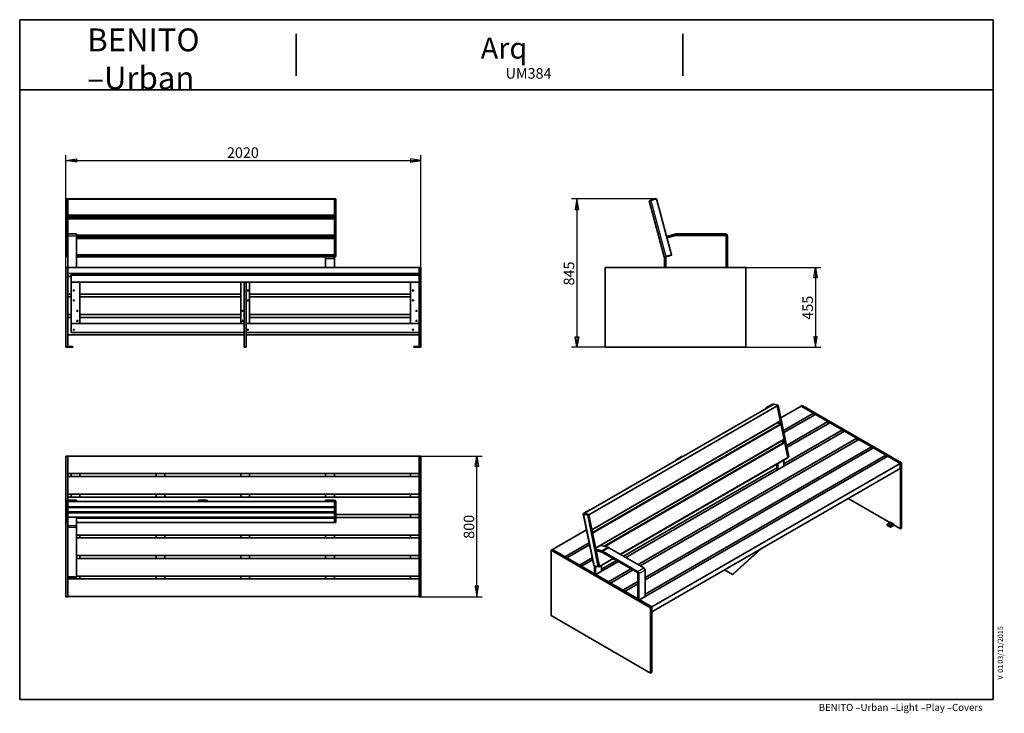
# Model space of a CAD drawing. Units: millimetres. Extents: x 11 to 291, y 5 to 202.
import ezdxf
from ezdxf.enums import TextEntityAlignment as Align

# ---------------------------------------------------------------- set-up
doc = ezdxf.new("R2010")
doc.units = ezdxf.units.MM
for name, color, linetype in [('D', 7, 'Continuous'), ('Default', 7, 'Continuous'), ('DV1_0', 7, 'Continuous'), ('DV2_0', 7, 'Continuous'), ('DV3_0', 7, 'Continuous'), ('DV4_0', 7, 'Continuous'), ('Predeterminado', 7, 'Continuous')]:
    doc.layers.add(name, color=color, linetype=linetype)
doc.styles.add('SEACAD_Solid_Edge_ANSI', font='seans.ttf')

# ---------------------------------------------------------------- blocks, each defined once
blk = doc.blocks.new('SE')
at = {"layer": 'DV1_0', "color": 7, "lineweight": 35}
for p, q in [((24.94, 150.96), (24.54, 150.96)), ((24.54, 150.96), (24.54, 135.07)), ((24.94, 150.96), (24.94, 151)), ((24.94, 151), (100.82, 151)), ((24.94, 150.96), (24.94, 141)), ((24.94, 150.93), (24.94, 146.3)), ((100.82, 150.93), (24.94, 150.93)), ((100.82, 151), (100.82, 150.96)), ((101.22, 150.96), (100.82, 150.96)), ((100.82, 150.96), (100.82, 135.07)), ((100.82, 150.93), (100.82, 146.3)), ((101.22, 150.96), (101.22, 135.07)), ((24.94, 146.3), (100.82, 146.3)), ((100.82, 146.17), (24.94, 146.17)), ((100.82, 145.75), (24.94, 145.75)), ((27.44, 145.75), (27.44, 145.38)), ((62.13, 145.75), (62.13, 145.38)), ((64.63, 145.75), (64.63, 145.38)), ((98.32, 145.75), (98.32, 145.38)), ((24.94, 145.38), (100.82, 145.38)), ((24.94, 145.3), (24.94, 141)), ((100.82, 145.3), (24.94, 145.3)), ((100.82, 145.3), (100.82, 140.67)), ((24.94, 140.5), (24.94, 141)), ((24.94, 141), (27.44, 141)), ((24.94, 131.5), (24.94, 140.5)), ((27.44, 140.5), (27.44, 141)), ((27.44, 140.67), (100.82, 140.67)), ((100.82, 140.55), (27.44, 140.55)), ((27.44, 131.5), (27.44, 140.5)), ((100.82, 140.12), (27.44, 140.12)), ((62.13, 140.12), (62.13, 139.75)), ((64.63, 140.12), (64.63, 139.75)), ((98.32, 140.12), (98.32, 139.75)), ((27.44, 139.75), (100.82, 139.75)), ((100.82, 139.68), (27.44, 139.68)), ((100.82, 139.68), (100.82, 135.04)), ((24.94, 135.07), (24.54, 135.07)), ((24.54, 134.63), (24.54, 135.07)), ((27.44, 135.04), (100.82, 135.04)), ((100.82, 134.92), (27.44, 134.92)), ((100.82, 134.49), (27.44, 134.49)), ((98.32, 134.49), (98.32, 133.95)), ((101.22, 135.07), (100.82, 135.07)), ((100.82, 135.04), (100.82, 134.92)), ((100.82, 134.92), (100.82, 134.49)), ((100.82, 134.49), (100.82, 133.95)), ((101.22, 134.63), (101.22, 135.07)), ((98.32, 133.95), (98.32, 131.5)), ((100.82, 133.95), (100.82, 131.5)), ((24.44, 108.75), (24.44, 131.5)), ((24.94, 131.5), (24.44, 131.5)), ((24.94, 108.75), (24.94, 131.5)), ((24.94, 131.5), (124.94, 131.5)), ((24.94, 129.75), (124.94, 129.75)), ((24.94, 128.92), (25.94, 128.92)), ((25.94, 129.75), (25.94, 129.35)), ((25.94, 129.3), (25.94, 129.35)), ((25.94, 129.35), (124.94, 129.35)), ((25.94, 127.25), (25.94, 129.3)), ((124.94, 131.5), (124.94, 108.75)), ((124.94, 131.5), (125.44, 131.5)), ((125.44, 131.5), (125.44, 108.75)), ((124.94, 127.25), (25.94, 127.25)), ((25.94, 127.25), (25.94, 115.5)), ((28.44, 127.25), (28.44, 115.5)), ((74.19, 127.25), (74.19, 115.5)), ((75.19, 127.25), (75.19, 108.75)), ((75.69, 127.25), (75.69, 108.75)), ((76.69, 127.25), (76.69, 115.5)), ((122.44, 127.25), (122.44, 115.5)), ((24.94, 123.92), (25.94, 123.92)), ((28.44, 123.92), (74.19, 123.92)), ((76.69, 123.92), (122.44, 123.92)), ((24.94, 123.1), (25.94, 123.1)), ((28.44, 123.1), (74.19, 123.1)), ((76.69, 123.1), (122.44, 123.1)), ((24.94, 118.1), (25.94, 118.1)), ((28.44, 118.1), (74.19, 118.1)), ((76.69, 118.1), (122.44, 118.1)), ((24.94, 117.27), (25.94, 117.27)), ((75.19, 115.5), (25.94, 115.5)), ((25.94, 115.5), (25.94, 113)), ((28.44, 115.5), (25.94, 115.5)), ((28.44, 117.27), (74.19, 117.27)), ((75.19, 115.5), (74.19, 115.5)), ((76.69, 115.5), (75.69, 115.5)), ((124.94, 115.5), (75.69, 115.5)), ((76.69, 117.27), (122.44, 117.27)), ((124.94, 115.5), (122.44, 115.5)), ((24.94, 112.27), (75.19, 112.27)), ((75.19, 113), (25.94, 113)), ((124.94, 113), (75.69, 113)), ((75.69, 112.27), (124.94, 112.27)), ((24.94, 108.75), (24.44, 108.75)), ((26.19, 109), (24.94, 109)), ((26.19, 108.75), (24.94, 108.75)), ((26.44, 109), (26.19, 109)), ((26.44, 108.75), (26.19, 108.75)), ((26.44, 109), (26.44, 108.75)), ((75.69, 108.75), (75.19, 108.75)), ((123.69, 109), (123.44, 109)), ((123.44, 109), (123.44, 108.75)), ((123.69, 108.75), (123.44, 108.75)), ((124.94, 109), (123.69, 109)), ((124.94, 108.75), (123.69, 108.75)), ((124.94, 108.75), (125.44, 108.75))]:
    blk.add_line(p, q, dxfattribs=at)
at = {"layer": 'DV1_0', "color": 7, "lineweight": 25}
for p, q in [((24.99, 145.75), (24.99, 145.38)), ((100.77, 145.75), (100.77, 145.38)), ((24.94, 140.5), (27.44, 140.5)), ((100.77, 140.12), (100.77, 139.75)), ((100.82, 133.95), (98.32, 133.95)), ((25.94, 129.3), (124.94, 129.3)), ((26.19, 109), (26.19, 108.75)), ((123.69, 109), (123.69, 108.75))]:
    blk.add_line(p, q, dxfattribs=at)
at = {"layer": 'DV1_0', "color": 7, "lineweight": 35}
for centre in [(26.69, 124.92), (76.19, 124.92), (123.19, 124.92), (26.69, 122.1), (76.19, 122.1), (123.19, 122.1), (27.69, 119.1), (74.69, 119.1), (124.19, 119.1), (27.69, 116.27), (74.69, 116.27), (124.19, 116.27), (26.69, 113.75), (76.19, 113.75), (123.19, 113.75)]:
    blk.add_circle(centre, 0.15, dxfattribs=at)
for centre, major_axis, start_param, end_param in [((24.99, 134.63), (-0.45, 0), 0, 1.459455), ((100.77, 134.63), (0.45, 0), 4.82373, 6.283185)]:
    blk.add_ellipse(centre, major_axis=major_axis, ratio=0.258819, start_param=start_param, end_param=end_param, dxfattribs=at)
blk = doc.blocks.new('SE1')
at = {"layer": 'DV2_0', "color": 7, "lineweight": 35}
for p, q in [((190.42, 150.4), (190.86, 150.52)), ((190.42, 150.4), (194.68, 134.51)), ((190.79, 150.58), (192.38, 151)), ((190.81, 150.5), (190.79, 150.58)), ((190.86, 150.52), (192.5, 150.96)), ((192.47, 150.95), (192.38, 151)), ((192.5, 150.96), (196.75, 135.07)), ((197.69, 140.95), (195.35, 140.32)), ((197.79, 140.56), (195.45, 139.93)), ((212.14, 141), (198.07, 141)), ((212.14, 140.6), (198.07, 140.6)), ((212.24, 131.5), (212.24, 140.5)), ((212.64, 131.5), (212.64, 140.5)), ((195.11, 134.63), (194.68, 134.51)), ((194.68, 134.51), (195.06, 134.61)), ((194.68, 134.51), (194.7, 134.43)), ((194.68, 134.51), (194.68, 134.51)), ((195.06, 134.61), (195.09, 134.53)), ((195.1, 134.49), (195.06, 134.61)), ((196.69, 134.92), (195.1, 134.49)), ((195.11, 134.63), (196.75, 135.07)), ((196.69, 134.92), (196.76, 135.04)), ((196.75, 135.07), (196.76, 135.04)), ((194.76, 133.95), (194.76, 131.5)), ((195.16, 133.95), (195.16, 131.5)), ((217.9, 131.5), (177.9, 131.5)), ((177.9, 131.5), (177.9, 108.75)), ((217.9, 108.75), (217.9, 131.5)), ((177.9, 108.75), (217.9, 108.75))]:
    blk.add_line(p, q, dxfattribs=at)
at = {"layer": 'DV2_0', "color": 7, "lineweight": 25}
blk.add_line((190.86, 150.52), (195.11, 134.63), dxfattribs=at)
at = {"layer": 'DV2_0', "color": 7, "lineweight": 35}
for centre, radius, start, end in [((198.07, 139.5), 1.5, 90, 105), ((198.07, 139.5), 1.1, 90, 105), ((212.14, 140.5), 0.5, 0, 90), ((212.14, 140.5), 0.1, 0, 90), ((192.91, 133.95), 2.25, 0, 15), ((192.91, 133.95), 1.85, 0, 15)]:
    blk.add_arc(centre, radius, start, end, dxfattribs=at)
blk = doc.blocks.new('SE2')
at = {"layer": 'DV3_0', "color": 7, "lineweight": 35}
for p, q in [((24.44, 37.82), (24.44, 77.82)), ((24.94, 77.82), (24.44, 77.82)), ((24.94, 65.29), (24.94, 77.82)), ((24.94, 72.82), (24.94, 77.82)), ((24.94, 77.82), (124.94, 77.82)), ((124.94, 77.82), (124.94, 37.82)), ((125.44, 77.82), (124.94, 77.82)), ((124.94, 72.82), (124.94, 77.82)), ((125.44, 77.82), (125.44, 37.82)), ((24.94, 72.82), (124.94, 72.82)), ((24.94, 66.99), (24.94, 71.99)), ((24.94, 71.99), (124.94, 71.99)), ((25.94, 71.99), (25.94, 72.82)), ((28.44, 71.99), (28.44, 72.82)), ((50.07, 71.99), (50.07, 72.82)), ((52.57, 71.99), (52.57, 72.82)), ((74.19, 72.82), (74.19, 71.99)), ((76.69, 72.82), (76.69, 71.99)), ((98.32, 71.99), (98.32, 72.82)), ((100.82, 71.99), (100.82, 72.82)), ((122.44, 71.99), (122.44, 72.82)), ((124.94, 66.99), (124.94, 71.99)), ((24.54, 64.86), (24.54, 63.22)), ((24.94, 66.99), (124.94, 66.99)), ((24.94, 65.29), (24.94, 66.17)), ((24.94, 66.17), (124.94, 66.17)), ((24.94, 64.93), (24.94, 63.34)), ((100.82, 64.93), (24.94, 64.93)), ((27.44, 65.3), (24.99, 65.3)), ((25.94, 66.17), (25.94, 66.99)), ((27.44, 64.93), (27.44, 65.3)), ((28.44, 66.17), (28.44, 66.99)), ((50.07, 66.17), (50.07, 66.99)), ((52.57, 66.17), (52.57, 66.99)), ((64.63, 65.3), (62.13, 65.3)), ((62.13, 64.93), (62.13, 65.3)), ((64.63, 64.93), (64.63, 65.3)), ((74.19, 66.99), (74.19, 66.17)), ((76.69, 66.99), (76.69, 66.17)), ((98.32, 66.17), (98.32, 66.99)), ((98.32, 64.93), (98.32, 65.3)), ((100.77, 65.3), (98.32, 65.3)), ((100.82, 66.17), (100.82, 66.99)), ((100.82, 64.93), (100.82, 63.34)), ((101.22, 64.86), (101.22, 63.22)), ((122.44, 66.17), (122.44, 66.99)), ((124.94, 61.17), (124.94, 66.17)), ((24.94, 63.22), (24.54, 63.22)), ((24.54, 63.22), (24.54, 58.96)), ((24.94, 63.24), (24.94, 63.34)), ((24.94, 63.34), (100.82, 63.34)), ((24.94, 63.24), (24.94, 63.22)), ((24.94, 63.22), (24.94, 60.37)), ((24.94, 63.21), (24.94, 61.97)), ((100.82, 63.21), (24.94, 63.21)), ((24.94, 61.97), (100.82, 61.97)), ((24.94, 61.83), (100.82, 61.83)), ((24.94, 61.7), (24.94, 60.46)), ((100.82, 61.7), (24.94, 61.7)), ((100.82, 63.34), (100.82, 63.24)), ((100.82, 63.24), (100.82, 63.22)), ((101.22, 63.22), (100.82, 63.22)), ((100.82, 63.22), (100.82, 58.96)), ((100.82, 63.21), (100.82, 61.97)), ((100.82, 61.7), (100.82, 60.46)), ((101.22, 63.22), (101.22, 58.96)), ((24.94, 58.96), (24.54, 58.96)), ((24.94, 60.46), (100.82, 60.46)), ((24.94, 58.03), (24.94, 60.37)), ((27.44, 58.03), (27.44, 60.46)), ((27.44, 60.32), (100.82, 60.32)), ((100.82, 60.2), (27.44, 60.2)), ((27.44, 58.96), (100.82, 58.96)), ((100.82, 60.2), (100.82, 58.96)), ((101.22, 58.96), (100.82, 58.96)), ((101.22, 61.17), (124.94, 61.17)), ((101.22, 60.34), (124.94, 60.34)), ((122.44, 60.34), (122.44, 61.17)), ((124.94, 55.34), (124.94, 60.34)), ((24.94, 57.64), (24.94, 58.03)), ((24.94, 43.58), (24.94, 57.64)), ((27.44, 57.64), (27.44, 58.03)), ((27.44, 43.58), (27.44, 57.64)), ((27.44, 55.34), (124.94, 55.34)), ((27.44, 54.52), (124.94, 54.52)), ((28.44, 54.52), (28.44, 55.34)), ((50.07, 54.52), (50.07, 55.34)), ((52.57, 54.52), (52.57, 55.34)), ((74.19, 55.34), (74.19, 54.52)), ((76.69, 55.34), (76.69, 54.52)), ((98.32, 54.52), (98.32, 55.34)), ((100.82, 54.52), (100.82, 55.34)), ((122.44, 54.52), (122.44, 55.34)), ((124.94, 49.52), (124.94, 54.52)), ((27.44, 49.52), (124.94, 49.52)), ((27.44, 48.69), (124.94, 48.69)), ((28.44, 48.69), (28.44, 49.52)), ((50.07, 48.69), (50.07, 49.52)), ((52.57, 48.69), (52.57, 49.52)), ((74.19, 49.52), (74.19, 48.69)), ((76.69, 49.52), (76.69, 48.69)), ((98.32, 48.69), (98.32, 49.52)), ((100.82, 48.69), (100.82, 49.52)), ((122.44, 48.69), (122.44, 49.52)), ((124.94, 43.69), (124.94, 48.69)), ((24.94, 43.08), (24.94, 43.58)), ((24.94, 37.82), (24.94, 43.08)), ((24.94, 43.08), (27.44, 43.08)), ((24.94, 37.87), (24.94, 42.87)), ((24.94, 42.87), (124.94, 42.87)), ((25.94, 42.87), (25.94, 43.08)), ((27.44, 43.69), (124.94, 43.69)), ((27.44, 43.08), (27.44, 43.58)), ((28.44, 42.87), (28.44, 43.69)), ((50.07, 42.87), (50.07, 43.69)), ((52.57, 42.87), (52.57, 43.69)), ((74.19, 43.69), (74.19, 42.87)), ((76.69, 43.69), (76.69, 42.87)), ((98.32, 42.87), (98.32, 43.69)), ((100.82, 42.87), (100.82, 43.69)), ((122.44, 42.87), (122.44, 43.69)), ((124.94, 37.87), (124.94, 42.87)), ((24.94, 37.82), (24.44, 37.82)), ((24.94, 37.87), (124.94, 37.87)), ((124.94, 37.82), (125.44, 37.82))]:
    blk.add_line(p, q, dxfattribs=at)
at = {"layer": 'DV3_0', "color": 7, "lineweight": 25}
for p, q in [((24.94, 58.03), (27.44, 58.03)), ((24.94, 57.64), (27.44, 57.64)), ((24.94, 43.58), (27.44, 43.58))]:
    blk.add_line(p, q, dxfattribs=at)
at = {"layer": 'DV3_0', "color": 7, "lineweight": 35}
for centre, start_param, end_param in [((24.99, 64.86), 1.570796, 3.141593), ((100.77, 64.86), 0, 1.570796)]:
    blk.add_ellipse(centre, major_axis=(0.45, 0), ratio=0.965926, start_param=start_param, end_param=end_param, dxfattribs=at)
blk = doc.blocks.new('SE3')
at = {"layer": 'DV4_0', "color": 7, "lineweight": 35}
for p, q in [((225.63, 92.51), (171.98, 61.54)), ((225.34, 92.5), (223.6, 91.5)), ((225.96, 92.6), (227.12, 92.29)), ((226.84, 92.1), (173.19, 61.13)), ((223.6, 91.5), (223.63, 91.36)), ((223.79, 91.45), (223.6, 91.5)), ((226.82, 92.13), (226.84, 92.13)), ((227.12, 92.29), (226.84, 92.13)), ((226.84, 92.13), (229.85, 77.41)), ((226.84, 92.1), (227.72, 87.81)), ((227.12, 92.29), (230.13, 77.58)), ((227.85, 88.74), (233.58, 92.05)), ((228.6, 85.09), (237.11, 90)), ((228.72, 84.49), (237.7, 89.67)), ((233.58, 92.05), (233.93, 92.25)), ((233.58, 92.05), (261.86, 75.72)), ((237.11, 90), (233.58, 92.05)), ((233.93, 92.25), (262.21, 75.92)), ((237.11, 89.33), (237.11, 90)), ((241.23, 87.63), (237.7, 89.67)), ((174.07, 56.84), (227.72, 87.81)), ((227.67, 87.74), (174.08, 56.8)), ((174.23, 56.06), (227.82, 87)), ((227.91, 86.89), (174.26, 55.92)), ((226.85, 87.26), (227.82, 87)), ((227.72, 87.81), (227.67, 87.74)), ((227.82, 87), (227.91, 86.89)), ((227.91, 86.89), (228.79, 82.6)), ((229.47, 80.83), (241.23, 87.63)), ((229.59, 80.23), (241.81, 87.29)), ((241.23, 86.95), (241.23, 87.63)), ((245.35, 85.25), (241.81, 87.29)), ((183.71, 48.99), (245.93, 84.91)), ((228.72, 75.65), (245.35, 85.25)), ((245.35, 84.58), (245.35, 85.25)), ((249.47, 82.87), (245.93, 84.91)), ((175.14, 51.63), (228.79, 82.6)), ((228.74, 82.53), (175.14, 51.59)), ((177.57, 52.16), (228.89, 81.79)), ((228.98, 81.69), (177.75, 52.11)), ((187.24, 46.94), (249.47, 82.87)), ((187.83, 46.61), (250.05, 82.53)), ((227.91, 82.05), (228.89, 81.79)), ((228.79, 82.6), (228.74, 82.53)), ((228.89, 81.79), (228.98, 81.69)), ((228.98, 81.69), (229.85, 77.39)), ((249.47, 82.2), (249.47, 82.87)), ((253.59, 80.49), (250.05, 82.53)), ((189.2, 43.32), (253.59, 80.49)), ((189.2, 42.64), (254.17, 80.16)), ((253.59, 79.82), (253.59, 80.49)), ((257.71, 78.11), (254.17, 80.16)), ((182.18, 49.87), (229.85, 77.39)), ((229.8, 77.32), (182.22, 49.85)), ((187.58, 36.95), (258.29, 77.78)), ((189.2, 38.56), (257.71, 78.11)), ((191.11, 34.91), (261.83, 75.74)), ((199.78, 77.75), (198.01, 76.73)), ((198.01, 76.73), (198.04, 76.59)), ((198.2, 76.68), (198.01, 76.73)), ((199.97, 77.7), (199.78, 77.75)), ((226.96, 75.68), (226.96, 73.96)), ((228.72, 76.7), (228.72, 74.98)), ((229.85, 77.39), (229.8, 77.32)), ((230.13, 77.58), (229.85, 77.41)), ((257.71, 77.44), (257.71, 78.11)), ((261.83, 75.74), (258.29, 77.78)), ((261.83, 74.31), (261.83, 75.74)), ((261.86, 75.72), (262.21, 75.92)), ((261.86, 75.72), (261.86, 57.14)), ((262.21, 75.92), (262.21, 57.35)), ((183.12, 49.32), (226.67, 74.47)), ((191.15, 33.5), (261.83, 74.31)), ((226.67, 75.51), (226.67, 73.79)), ((258.86, 58.88), (246.98, 65.73)), ((173.49, 62.56), (171.75, 61.56)), ((173.67, 62.52), (173.49, 62.56)), ((171.62, 61.39), (174.63, 46.68)), ((171.74, 61.3), (172.9, 60.99)), ((171.98, 61.54), (173.11, 61.24)), ((172.03, 61.46), (173.19, 61.15)), ((173.19, 61.15), (172.9, 60.99)), ((172.9, 60.99), (175.91, 46.28)), ((173.19, 61.15), (176.2, 46.44)), ((173.19, 61.13), (174.07, 56.84)), ((258.15, 58.47), (259.03, 58.98)), ((259.03, 58.98), (260.09, 58.37)), ((162.87, 51.22), (172.56, 56.82)), ((258.07, 58.37), (258.07, 58.16)), ((258.86, 57.86), (258.15, 58.26)), ((258.86, 57.65), (258.15, 58.06)), ((260.09, 58.37), (259.21, 57.86)), ((260.09, 58.16), (259.21, 57.65)), ((260.09, 58.37), (260.09, 58.16)), ((261.86, 57.14), (260.09, 58.16)), ((261.86, 57.14), (262.21, 57.35)), ((174.26, 55.92), (175.14, 51.63)), ((162.87, 51.22), (162.51, 51.02)), ((190.8, 34.69), (162.51, 51.02)), ((162.51, 51.02), (162.51, 32.44)), ((191.15, 34.89), (162.87, 51.22)), ((166.4, 49.18), (162.87, 51.22)), ((166.4, 49.18), (173.3, 53.17)), ((166.98, 48.84), (173.43, 52.56)), ((176.86, 50.86), (175.2, 51.3)), ((176.93, 50.5), (175.28, 50.94)), ((175.29, 50.85), (175.4, 50.91)), ((175.59, 50.86), (175.32, 50.71)), ((175.32, 50.71), (176.2, 46.42)), ((178.62, 51.88), (176.59, 52.42)), ((187.08, 45), (177.13, 50.74)), ((188.84, 46.02), (178.9, 51.76)), ((221.88, 51.25), (214.06, 44.12)), ((222.24, 51.45), (214.41, 44.32)), ((170.52, 46.8), (166.98, 48.84)), ((170.52, 46.8), (174.17, 48.91)), ((171.1, 46.47), (174.3, 48.31)), ((175.22, 44.09), (181.66, 47.8)), ((180.17, 48.66), (176.15, 46.35)), ((176.2, 46.42), (180.13, 48.68)), ((176.84, 45.69), (181.07, 48.14)), ((187.08, 44.67), (177.13, 50.42)), ((174.64, 44.42), (171.1, 46.47)), ((174.75, 46.59), (175.91, 46.28)), ((174.79, 46.34), (174.79, 44.34)), ((175.07, 46.18), (175.07, 44.17)), ((176.2, 46.44), (175.91, 46.28)), ((176.15, 46.35), (176.07, 46.37)), ((176.15, 46.35), (176.2, 46.42)), ((176.84, 46.74), (176.84, 45.02)), ((178.76, 42.05), (185.19, 45.76)), ((179.34, 41.71), (185.78, 45.42)), ((189.2, 37.89), (189.2, 45.41)), ((214.06, 44.12), (211.8, 45.42)), ((174.64, 44.42), (174.79, 44.51)), ((178.76, 42.05), (175.22, 44.09)), ((182.88, 39.67), (187.15, 42.13)), ((187.15, 37.2), (187.15, 44.55)), ((187.43, 37.04), (187.43, 44.39)), ((214.41, 44.32), (214.06, 44.12)), ((182.88, 39.67), (179.34, 41.71)), ((183.46, 39.33), (187.15, 41.46)), ((187, 37.29), (183.46, 39.33)), ((187, 37.29), (187.15, 37.38)), ((191.11, 34.91), (187.58, 36.95)), ((191.15, 34.89), (190.8, 34.69)), ((190.8, 16.11), (190.8, 34.69)), ((191.15, 16.32), (191.15, 34.89)), ((162.51, 32.44), (190.8, 16.11)), ((191.15, 16.32), (190.8, 16.11))]:
    blk.add_line(p, q, dxfattribs=at)
at = {"layer": 'DV4_0', "color": 7, "lineweight": 25}
for p, q in [((171.74, 61.3), (174.75, 46.59)), ((258.15, 58.26), (258.15, 58.06)), ((258.86, 57.86), (258.86, 57.65)), ((259.21, 57.86), (259.21, 57.65)), ((176.86, 50.86), (178.62, 51.88)), ((177.13, 50.74), (178.9, 51.76)), ((175.46, 46.4), (175.07, 46.18)), ((187.08, 45), (188.84, 46.02)), ((187.43, 44.39), (189.2, 45.41))]:
    blk.add_line(p, q, dxfattribs=at)
at = {"layer": 'DV4_0', "color": 7, "lineweight": 35}
for centre, major_axis, ratio, start_param, end_param in [((225.64, 92.42), (0.441, 0.09), 0.408248, 0.684719, 2.255516), ((172.06, 61.48), (0.441, 0.09), 0.408248, 2.255516, 3.826312), ((258.32, 58.37), (0.25, 0), 0.57735, 2.356194, 3.926991), ((258.32, 58.16), (0.25, 0), 0.57735, 3.141593, 3.926991), ((259.03, 58.16), (-0.3, 0), 0.57735, 3.77173, 5.653048), ((259.03, 57.96), (0.25, 0), 0.57735, 3.926991, 5.497787), ((259.03, 57.75), (0.25, 0), 0.57735, 3.926991, 5.497787), ((177.13, 49.52), (-0.75, 1.3), 0.57735, 5.235988, 5.759587), ((177.13, 49.52), (-0.55, 0.953), 0.57735, 5.235988, 5.759587), ((178.9, 50.54), (-0.75, 1.3), 0.57735, 5.235988, 5.759587), ((175.07, 46.77), (0.441, 0.09), 0.408248, 3.141593, 3.826312), ((173.48, 47.1), (0.92, -1.6), 0.57735, 0.785398, 0.939388), ((173.48, 47.1), (1.13, -1.95), 0.57735, 0.785398, 0.95861), ((187.08, 44.59), (0.25, -0.433), 0.57735, 0.785398, 2.356194), ((188.84, 45.61), (0.25, -0.433), 0.57735, 0.785398, 2.356194), ((187.08, 44.59), (0.05, -0.0866), 0.57735, 0.785398, 2.356194)]:
    blk.add_ellipse(centre, major_axis=major_axis, ratio=ratio, start_param=start_param, end_param=end_param, dxfattribs=at)
blk.add_ellipse((259.03, 58.37), major_axis=(-0.3, 0), ratio=0.57735, dxfattribs=at)
blk = doc.blocks.new('GDimGGroup')
at = {"layer": 'Default', "color": 7, "lineweight": 25}
for p, q in [((24.44, 131.5), (24.44, 163.39)), ((125.44, 131.5), (125.44, 163.39)), ((24.44, 161.89), (125.44, 161.89))]:
    blk.add_line(p, q, dxfattribs=at)
for points in [[(27.44, 162.39), (27.44, 161.39), (24.44, 161.89), (27.44, 162.39)], [(122.44, 162.39), (122.44, 161.39), (125.44, 161.89), (122.44, 162.39)]]:
    blk.add_lwpolyline(points, dxfattribs=at)
at = {"layer": 'Default', "color": 7, "lineweight": 25, "style": 'SEACAD_Solid_Edge_ANSI'}
blk.add_text('2020', height=3, dxfattribs=at).set_placement((70.25, 165.64), align=Align.TOP_LEFT)
blk = doc.blocks.new('GDimGGroup1')
at = {"layer": 'Default', "color": 7, "lineweight": 25}
for p, q in [((217.9, 131.5), (239.22, 131.5)), ((237.72, 131.5), (237.72, 108.75)), ((217.9, 108.75), (239.22, 108.75))]:
    blk.add_line(p, q, dxfattribs=at)
for points in [[(238.22, 128.5), (237.22, 128.5), (237.72, 131.5), (238.22, 128.5)], [(238.22, 111.75), (237.22, 111.75), (237.72, 108.75), (238.22, 111.75)]]:
    blk.add_lwpolyline(points, dxfattribs=at)
at = {"layer": 'Default', "color": 7, "lineweight": 25, "style": 'SEACAD_Solid_Edge_ANSI'}
blk.add_text('455', height=3, rotation=90, dxfattribs=at).set_placement((233.97, 116.6), align=Align.TOP_LEFT)
blk = doc.blocks.new('GDimGGroup2')
at = {"layer": 'Default', "color": 7, "lineweight": 25}
for p, q in [((192.38, 151), (168.32, 151)), ((169.82, 151), (169.82, 108.75)), ((177.9, 108.75), (168.32, 108.75))]:
    blk.add_line(p, q, dxfattribs=at)
for points in [[(169.32, 148), (170.32, 148), (169.82, 151), (169.32, 148)], [(169.32, 111.75), (170.32, 111.75), (169.82, 108.75), (169.32, 111.75)]]:
    blk.add_lwpolyline(points, dxfattribs=at)
at = {"layer": 'Default', "color": 7, "lineweight": 25, "style": 'SEACAD_Solid_Edge_ANSI'}
blk.add_text('845', height=3, rotation=90, dxfattribs=at).set_placement((166.07, 126.35), align=Align.TOP_LEFT)
blk = doc.blocks.new('GDimGGroup3')
at = {"layer": 'Default', "color": 7, "lineweight": 25}
for p, q in [((125.44, 77.82), (142.86, 77.82)), ((141.36, 37.82), (141.36, 77.82)), ((125.44, 37.82), (142.86, 37.82))]:
    blk.add_line(p, q, dxfattribs=at)
for points in [[(141.86, 74.82), (140.86, 74.82), (141.36, 77.82), (141.86, 74.82)], [(141.86, 40.82), (140.86, 40.82), (141.36, 37.82), (141.86, 40.82)]]:
    blk.add_lwpolyline(points, dxfattribs=at)
at = {"layer": 'Default', "color": 7, "lineweight": 25, "style": 'SEACAD_Solid_Edge_ANSI'}
blk.add_text('800', height=3, rotation=90, dxfattribs=at).set_placement((137.61, 54.29), align=Align.TOP_LEFT)
blk = doc.blocks.new('SEANNOT_GROUP')
at = {"layer": 'Predeterminado', "color": 7, "lineweight": 5, "style": 'SEACAD_Solid_Edge_ANSI'}
for s, p in [('03/11/2015', (289.55, 18.75)), ('01', (289.55, 16.17)), ('V ', (289.55, 14.25))]:
    blk.add_text(s, height=1.5, rotation=90, dxfattribs=at).set_placement(p, align=Align.TOP_LEFT)
blk = doc.blocks.new('SEANNOT_GROUP1')
at = {"layer": 'Predeterminado', "color": 7, "lineweight": 5, "style": 'SEACAD_Solid_Edge_ANSI'}
blk.add_text('Arq', height=6, dxfattribs=at).set_placement((142.46, 196.87), align=Align.TOP_LEFT)
blk = doc.blocks.new('SEANNOT_GROUP2')
at = {"layer": 'Predeterminado', "color": 7, "lineweight": 5, "style": 'SEACAD_Solid_Edge_ANSI'}
blk.add_text('UM384', height=3, dxfattribs=at).set_placement((149.51, 188.17), align=Align.TOP_LEFT)

msp = doc.modelspace()

# ---------------------------------------------------------------- linework, layer by layer
at = {"layer": 'Predeterminado', "color": 7, "lineweight": 35}
for p, q in [((11.29, 8.6), (11.29, 201.95)), ((191.29, 201.95), (11.29, 201.95)), ((288.29, 201.95), (11.29, 201.95)), ((288.29, 201.95), (288.29, 8.6)), ((89.91, 185.95), (89.91, 197.95)), ((199.91, 185.95), (199.91, 197.95)), ((11.29, 181.95), (288.29, 181.95)), ((11.29, 8.6), (288.29, 8.6))]:
    msp.add_line(p, q, dxfattribs=at)

# ---------------------------------------------------------------- block references
at = {"layer": 'Default'}
for name in ['GDimGGroup', 'SE', 'GDimGGroup2', 'SE1', 'GDimGGroup1', 'SE3', 'SE2', 'GDimGGroup3']:
    msp.add_blockref(name, (0, 0), dxfattribs=at)
at = {"layer": 'Predeterminado'}
for name in ['SEANNOT_GROUP1', 'SEANNOT_GROUP2', 'SEANNOT_GROUP']:
    msp.add_blockref(name, (0, 0), dxfattribs=at)

# ---------------------------------------------------------------- texts
at = {"layer": 'D', "insert": (30.51, 199.46), "char_height": 6.5, "width": 45.71, "attachment_point": 1}
msp.add_mtext('{\\fSolid Edge ANSI|b1||i0||c0|p34;\\C7;\\H6.5;\\W1.;\\pxsa0.9538461538;BENITO\\P}{\\fSolid Edge ANSI|b1||i0||c0|p34;\\C7;\\H6.5;\\W1.;\\pxse1.;–Urban\\P}', dxfattribs=at)
at = {"layer": 'Predeterminado', "insert": (238.61, 7.33), "char_height": 2, "width": 54.23, "attachment_point": 1}
msp.add_mtext('{\\fSolid Edge ANSI|b0||i0||c0|p34;\\C7;\\H2.;\\W1.;BENITO –Urban –Light –Play –Covers}', dxfattribs=at)

doc.saveas('drawing.dxf')
